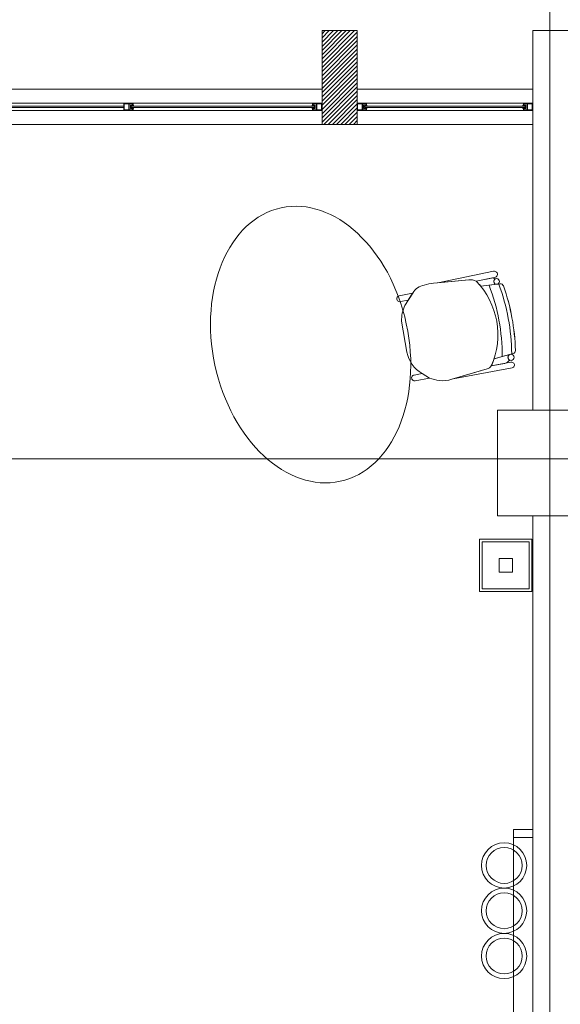
# Model space of a CAD drawing. Units: inches. Extents: x -403 to 2136, y -58 to 1667.
# Drawn here: x -166 to -164, y 599 to 603 of the extents above; entities that cross this region are included whole.
import ezdxf

# ---------------------------------------------------------------- set-up
doc = ezdxf.new("R2010")
doc.units = ezdxf.units.IN
doc.header["$MEASUREMENT"] = 0
doc.layers.add('1. ARQUITECTONICO', color=251, linetype='Continuous', lineweight=0)

msp = doc.modelspace()

# ---------------------------------------------------------------- linework, layer by layer
at = {"layer": '1. ARQUITECTONICO'}
for p, q in [((-163.8858, 605.2591), (-163.8858, 584.3123)), ((-164.7084, 603.0415), (-164.8584, 603.0415)), ((-164.8584, 603.0415), (-164.8584, 602.6415)), ((-164.8584, 603.0285), (-164.8453, 603.0415)), ((-164.8584, 603.0105), (-164.8274, 603.0415)), ((-164.8584, 602.9925), (-164.8094, 603.0415)), ((-164.8584, 602.9746), (-164.7914, 603.0415)), ((-164.8584, 602.9566), (-164.7735, 603.0415)), ((-164.8584, 602.9387), (-164.7555, 603.0415)), ((-164.8584, 602.9207), (-164.7376, 603.0415)), ((-164.8584, 602.9027), (-164.7196, 603.0415)), ((-164.8584, 602.8848), (-164.7084, 603.0348)), ((-164.7084, 602.6415), (-164.7084, 603.0415)), ((-163.9584, 601.4215), (-163.9584, 603.0415)), ((-163.8084, 603.0415), (-163.9584, 603.0415)), ((-164.8584, 602.8668), (-164.7084, 603.0168)), ((-164.8584, 602.8489), (-164.7084, 602.9989)), ((-164.8584, 602.8309), (-164.7084, 602.9809)), ((-164.8584, 602.8129), (-164.7084, 602.9629)), ((-164.8584, 602.795), (-164.7084, 602.945)), ((-164.8584, 602.777), (-164.7084, 602.927)), ((-164.8584, 602.7591), (-164.7084, 602.9091)), ((-164.8584, 602.7411), (-164.7084, 602.8911)), ((-164.8584, 602.7231), (-164.7084, 602.8731)), ((-164.8584, 602.7052), (-164.7084, 602.8552)), ((-164.8584, 602.6872), (-164.7084, 602.8372)), ((-164.8584, 602.6693), (-164.7084, 602.8193)), ((-164.8584, 602.7915), (-166.5084, 602.7915)), ((-164.8584, 602.6513), (-164.7084, 602.8013)), ((-164.8502, 602.6415), (-164.7084, 602.7833)), ((-164.7084, 602.7915), (-163.9584, 602.7915)), ((-166.4684, 602.7315), (-164.8984, 602.7315)), ((-165.7054, 602.7015), (-165.7054, 602.7315)), ((-165.7054, 602.7315), (-165.6875, 602.7315)), ((-165.7034, 602.7295), (-165.6834, 602.7295)), ((-165.7034, 602.7035), (-165.7034, 602.7295)), ((-165.6875, 602.7315), (-165.6654, 602.7315)), ((-165.6834, 602.7295), (-165.6834, 602.7035)), ((-165.6674, 602.7295), (-165.6814, 602.7295)), ((-165.6814, 602.7295), (-165.6814, 602.7035)), ((-165.6674, 602.7235), (-165.6674, 602.7295)), ((-165.6654, 602.7315), (-165.6654, 602.7235)), ((-164.8984, 602.7235), (-164.8984, 602.7315)), ((-164.8984, 602.7315), (-164.8804, 602.7315)), ((-164.8824, 602.7295), (-164.8964, 602.7295)), ((-164.8964, 602.7295), (-164.8964, 602.7235)), ((-164.8824, 602.7035), (-164.8824, 602.7295)), ((-164.8804, 602.7315), (-164.8584, 602.7315)), ((-164.8804, 602.7035), (-164.8804, 602.7295)), ((-164.8804, 602.7295), (-164.8604, 602.7295)), ((-164.8604, 602.7295), (-164.8604, 602.7035)), ((-164.8584, 602.7315), (-164.8584, 602.7015)), ((-164.8322, 602.6415), (-164.7084, 602.7654)), ((-164.8143, 602.6415), (-164.7084, 602.7474)), ((-164.7963, 602.6415), (-164.7084, 602.7295)), ((-164.6863, 602.7315), (-164.7084, 602.7315)), ((-164.7084, 602.7315), (-164.7084, 602.7015)), ((-164.6863, 602.7295), (-164.7064, 602.7295)), ((-164.7064, 602.7295), (-164.7064, 602.7035)), ((-164.6684, 602.7315), (-164.6863, 602.7315)), ((-164.6863, 602.7035), (-164.6863, 602.7295)), ((-164.6843, 602.7035), (-164.6843, 602.7295)), ((-164.6843, 602.7295), (-164.6704, 602.7295)), ((-164.6704, 602.7295), (-164.6704, 602.7235)), ((-163.9984, 602.7315), (-164.6684, 602.7315)), ((-164.6684, 602.7235), (-164.6684, 602.7315)), ((-163.9984, 602.7235), (-163.9984, 602.7315)), ((-163.9984, 602.7315), (-163.9804, 602.7315)), ((-163.9824, 602.7295), (-163.9964, 602.7295)), ((-163.9964, 602.7295), (-163.9964, 602.7235)), ((-163.9824, 602.7035), (-163.9824, 602.7295)), ((-163.9804, 602.7315), (-163.9584, 602.7315)), ((-163.9804, 602.7035), (-163.9804, 602.7295)), ((-163.9804, 602.7295), (-163.9604, 602.7295)), ((-163.9604, 602.7295), (-163.9604, 602.7035)), ((-163.9584, 602.7315), (-163.9584, 602.7015)), ((-166.4684, 602.7015), (-164.8984, 602.7015)), ((-165.7054, 602.7195), (-166.4664, 602.7195)), ((-166.4664, 602.7135), (-165.7054, 602.7135)), ((-165.6834, 602.7015), (-165.7054, 602.7015)), ((-165.6834, 602.7035), (-165.7034, 602.7035)), ((-165.6654, 602.7015), (-165.6834, 602.7015)), ((-165.6814, 602.7035), (-165.6674, 602.7035)), ((-165.6761, 602.7235), (-165.6674, 602.7235)), ((-165.6761, 602.7195), (-165.6761, 602.7235)), ((-165.6761, 602.7095), (-165.6761, 602.7195)), ((-165.6674, 602.7095), (-165.6761, 602.7095)), ((-164.9004, 602.7195), (-165.6731, 602.7195)), ((-165.6634, 602.7195), (-165.6731, 602.7195)), ((-165.6731, 602.7195), (-165.6731, 602.7135)), ((-165.6731, 602.7135), (-164.9004, 602.7135)), ((-165.6731, 602.7135), (-165.6634, 602.7135)), ((-165.6674, 602.7235), (-165.6634, 602.7235)), ((-165.6654, 602.7235), (-165.6674, 602.7235)), ((-165.6634, 602.7095), (-165.6674, 602.7095)), ((-165.6674, 602.7035), (-165.6674, 602.7095)), ((-165.6674, 602.7095), (-165.6654, 602.7095)), ((-165.6654, 602.7095), (-165.6654, 602.7015)), ((-165.6634, 602.7235), (-165.6634, 602.7195)), ((-165.6634, 602.7135), (-165.6634, 602.7095)), ((-164.9004, 602.7195), (-164.9004, 602.7235)), ((-164.9004, 602.7235), (-164.8964, 602.7235)), ((-164.8907, 602.7195), (-164.9004, 602.7195)), ((-164.9004, 602.7095), (-164.9004, 602.7135)), ((-164.9004, 602.7135), (-164.8907, 602.7135)), ((-164.8964, 602.7095), (-164.9004, 602.7095)), ((-164.8964, 602.7235), (-164.8984, 602.7235)), ((-164.8984, 602.7015), (-164.8984, 602.7095)), ((-164.8984, 602.7095), (-164.8964, 602.7095)), ((-164.8763, 602.7015), (-164.8984, 602.7015)), ((-164.8964, 602.7235), (-164.8877, 602.7235)), ((-164.8877, 602.7095), (-164.8964, 602.7095)), ((-164.8964, 602.7095), (-164.8964, 602.7035)), ((-164.8964, 602.7035), (-164.8824, 602.7035)), ((-164.8907, 602.7135), (-164.8907, 602.7195)), ((-164.8877, 602.7235), (-164.8877, 602.7135)), ((-164.8877, 602.7135), (-164.8877, 602.7095)), ((-164.8604, 602.7035), (-164.8804, 602.7035)), ((-164.8584, 602.7015), (-164.8763, 602.7015)), ((-164.7784, 602.6415), (-164.7084, 602.7115)), ((-164.7604, 602.6415), (-164.7084, 602.6935)), ((-164.7084, 602.7015), (-164.6904, 602.7015)), ((-164.7064, 602.7035), (-164.6863, 602.7035)), ((-164.6904, 602.7015), (-164.6684, 602.7015)), ((-164.6704, 602.7035), (-164.6843, 602.7035)), ((-164.6704, 602.7235), (-164.6791, 602.7235)), ((-164.6791, 602.7235), (-164.6791, 602.7135)), ((-164.6791, 602.7135), (-164.6791, 602.7095)), ((-164.6791, 602.7095), (-164.6704, 602.7095)), ((-164.6761, 602.7135), (-164.6761, 602.7195)), ((-164.6761, 602.7195), (-164.6664, 602.7195)), ((-164.6664, 602.7135), (-164.6761, 602.7135)), ((-164.6664, 602.7235), (-164.6704, 602.7235)), ((-164.6704, 602.7235), (-164.6684, 602.7235)), ((-164.6704, 602.7095), (-164.6664, 602.7095)), ((-164.6684, 602.7095), (-164.6704, 602.7095)), ((-164.6704, 602.7095), (-164.6704, 602.7035)), ((-164.6684, 602.7015), (-164.6684, 602.7095)), ((-163.9984, 602.7015), (-164.6684, 602.7015)), ((-164.6664, 602.7195), (-164.6664, 602.7235)), ((-164.6664, 602.7195), (-164.0004, 602.7195)), ((-164.0004, 602.7135), (-164.6664, 602.7135)), ((-164.6664, 602.7095), (-164.6664, 602.7135)), ((-164.0004, 602.7195), (-164.0004, 602.7235)), ((-164.0004, 602.7235), (-163.9964, 602.7235)), ((-163.9907, 602.7195), (-164.0004, 602.7195)), ((-164.0004, 602.7095), (-164.0004, 602.7135)), ((-164.0004, 602.7135), (-163.9907, 602.7135)), ((-163.9964, 602.7095), (-164.0004, 602.7095)), ((-163.9964, 602.7235), (-163.9984, 602.7235)), ((-163.9984, 602.7015), (-163.9984, 602.7095)), ((-163.9984, 602.7095), (-163.9964, 602.7095)), ((-163.9763, 602.7015), (-163.9984, 602.7015)), ((-163.9964, 602.7235), (-163.9877, 602.7235)), ((-163.9877, 602.7095), (-163.9964, 602.7095)), ((-163.9964, 602.7095), (-163.9964, 602.7035)), ((-163.9964, 602.7035), (-163.9824, 602.7035)), ((-163.9907, 602.7135), (-163.9907, 602.7195)), ((-163.9877, 602.7235), (-163.9877, 602.7135)), ((-163.9877, 602.7135), (-163.9877, 602.7095)), ((-163.9604, 602.7035), (-163.9804, 602.7035)), ((-163.9584, 602.7015), (-163.9763, 602.7015)), ((-164.8584, 602.6415), (-166.5084, 602.6415)), ((-164.8584, 602.6415), (-164.7084, 602.6415)), ((-164.7424, 602.6415), (-164.7084, 602.6756)), ((-164.7245, 602.6415), (-164.7084, 602.6576)), ((-164.7084, 602.6415), (-163.9584, 602.6415)), ((-164.1256, 602.0146), (-164.3638, 601.9659)), ((-164.1256, 602.0146), (-164.3638, 601.9659)), ((-164.1256, 602.0146), (-164.1256, 602.0146)), ((-164.2318, 601.9786), (-164.3828, 601.9641)), ((-164.3638, 601.9659), (-164.2318, 601.9786)), ((-164.1995, 601.9727), (-164.1204, 601.9887)), ((-164.1995, 601.9727), (-164.1204, 601.9887)), ((-164.1303, 601.9867), (-164.1995, 601.9727)), ((-164.1802, 601.9508), (-164.1103, 601.9595)), ((-164.1802, 601.9508), (-164.112, 601.9593)), ((-164.098, 601.961), (-164.1451, 601.9552)), ((-164.1451, 601.9552), (-164.1451, 601.9552)), ((-164.098, 601.961), (-164.098, 601.961)), ((-164.4713, 601.9215), (-164.5285, 601.91)), ((-164.5236, 601.8854), (-164.4901, 601.8919)), ((-164.4711, 601.9218), (-164.5048, 601.869)), ((-164.4901, 601.8919), (-164.4713, 601.9215)), ((-164.5184, 601.8021), (-164.4959, 601.6697)), ((-164.0425, 601.6638), (-164.1238, 601.6416)), ((-164.0889, 601.6511), (-164.1238, 601.6416)), ((-164.0889, 601.6511), (-164.0425, 601.6638)), ((-164.0553, 601.6603), (-164.0889, 601.6511)), ((-164.0889, 601.6511), (-164.0889, 601.6511)), ((-164.0425, 601.6638), (-164.0425, 601.6638)), ((-164.304, 601.5539), (-164.1537, 601.5984)), ((-164.047, 601.6026), (-164.2978, 601.5557)), ((-164.2978, 601.5557), (-164.1537, 601.5984)), ((-164.1356, 601.611), (-164.0514, 601.6266)), ((-164.1356, 601.611), (-164.0782, 601.6216)), ((-164.0514, 601.6266), (-164.0514, 601.6266)), ((-164.047, 601.6026), (-164.047, 601.6026)), ((-164.4309, 601.579), (-164.4649, 601.5721)), ((-164.4599, 601.5475), (-164.3996, 601.5593)), ((-164.3996, 601.5593), (-164.4309, 601.579)), ((-164.4309, 601.579), (-164.3996, 601.5593)), ((-180.1057, 601.2143), (-111.8782, 601.2143)), ((-163.9584, 593.9015), (-163.9584, 600.9715)), ((-163.9621, 600.8715), (-164.1855, 600.8715)), ((-164.1855, 600.8715), (-164.1855, 600.6481)), ((-163.9738, 600.8598), (-164.1738, 600.8598)), ((-164.1738, 600.8598), (-164.1738, 600.6598)), ((-163.9738, 600.6598), (-163.9738, 600.8598)), ((-163.9621, 600.6481), (-163.9621, 600.8715)), ((-164.0451, 600.7885), (-164.1025, 600.7885)), ((-164.1025, 600.7885), (-164.1025, 600.7311)), ((-164.0451, 600.7311), (-164.0451, 600.7885)), ((-164.1025, 600.7311), (-164.0451, 600.7311)), ((-164.1855, 600.6481), (-163.9621, 600.6481)), ((-164.1738, 600.6598), (-163.9738, 600.6598)), ((-164.0403, 599.5988), (-164.0403, 599.6328)), ((-164.0403, 599.6328), (-163.9584, 599.6328)), ((-164.0403, 599.6328), (-163.9584, 599.6328)), ((-164.0403, 598.1328), (-164.0403, 599.6328)), ((-163.9584, 599.6328), (-163.9584, 599.5988)), ((-163.9584, 599.6328), (-163.9584, 596.9653)), ((-163.9584, 599.6232), (-163.9584, 599.6322)), ((-163.9584, 599.5988), (-164.0403, 599.5988)), ((-163.9584, 599.5988), (-164.0403, 599.5988)), ((-164.0103, 599.5988), (-164.0103, 599.5988)), ((-163.9893, 599.5988), (-164.0103, 599.5988))]:
    msp.add_line(p, q, dxfattribs=at)
msp.add_lwpolyline([(-164.1084, 601.4215), (-163.6584, 601.4215), (-163.6584, 600.9715), (-164.1084, 600.9715)], close=True, dxfattribs=at)
for centre, radius in [((-164.1127, 601.9714), 0.0121), ((-164.051, 601.6477), 0.0133), ((-164.0806, 599.4796), 0.0966), ((-164.0806, 599.4796), 0.0766), ((-164.0806, 599.2863), 0.0966), ((-164.0806, 599.2863), 0.0766), ((-164.0806, 599.093), 0.0966), ((-164.0806, 599.093), 0.0766)]:
    msp.add_circle(centre, radius, dxfattribs=at)
for centre, radius, start, end in [((-164.1225, 602.0018), 0.0133, 279.2548, 103.6495), ((-164.1225, 602.0018), 0.0133, 279.2548, 103.6495), ((-164.2253, 601.9232), 0.0558, 62.4037, 96.6764), ((-164.2253, 601.9232), 0.0558, 62.4037, 96.6764), ((-164.4366, 601.7443), 0.3292, 336.1096, 43.9145), ((-164.4366, 601.7443), 0.3292, 38.8388, 43.9145), ((-164.1308, 601.9758), 0.0109, 24.1006, 87.5061), ((-164.1308, 601.9758), 0.0109, 24.1006, 87.5061), ((-164.1127, 601.9714), 0.0121, 132.7602, 191.3553), ((-164.4081, 601.883), 0.074, 100.9939, 148.3994), ((-164.3671, 601.7954), 0.1694, 95.3194, 108.9738), ((-164.9189, 601.655), 0.83, 359.7362, 21.205), ((-164.9189, 601.655), 0.83, 359.7362, 21.205), ((-164.1127, 601.9714), 0.0121, 191.3553, 273.0221), ((-164.9189, 601.655), 0.8705, 0.4734, 20.5376), ((-164.9189, 601.655), 0.8705, 0.4734, 20.5376), ((-164.0963, 601.9476), 0.0136, 19.5817, 97.1207), ((-164.0963, 601.9476), 0.0136, 19.5817, 97.1207), ((-164.9189, 601.655), 0.8867, 1.4388, 19.5817), ((-164.9236, 601.6541), 0.8914, 1.4874, 19.5329), ((-164.5267, 601.8976), 0.0126, 98.174, 284.5365), ((-164.3679, 601.8063), 0.1506, 155.3887, 181.5858), ((-164.0461, 601.6769), 0.0136, 285.2321, 1.4388), ((-164.0461, 601.6769), 0.0136, 285.2321, 1.4388), ((-164.3636, 601.6959), 0.1349, 191.201, 240.0696), ((-164.4366, 601.7443), 0.3292, 336.1096, 341.8265), ((-164.091, 601.6646), 0.0449, 286.559, 319.7434), ((-164.091, 601.6646), 0.0449, 286.559, 319.7434), ((-164.051, 601.6477), 0.0133, 109.0268, 191.3553), ((-164.051, 601.6477), 0.0133, 191.3553, 244.3478), ((-164.1634, 601.6318), 0.0347, 286.2523, 323.1882), ((-164.1637, 601.6322), 0.0352, 286.5145, 322.926), ((-164.049, 601.6146), 0.0122, 279.8203, 101.3553), ((-164.4631, 601.5597), 0.0126, 98.174, 284.5365), ((-164.3387, 601.7082), 0.1609, 247.7297, 263.5562), ((-164.3433, 601.6754), 0.1277, 263.9913, 287.923)]:
    msp.add_arc(centre, radius, start, end, dxfattribs=at)
at = {"layer": '1. ARQUITECTONICO', "extrusion": (0, 0, -1)}
msp.add_ellipse((-164.9069, 601.702), major_axis=(0.1258, -0.5835), ratio=0.700177, start_param=-1.570796, end_param=4.712389, dxfattribs=at)

doc.saveas('drawing.dxf')
